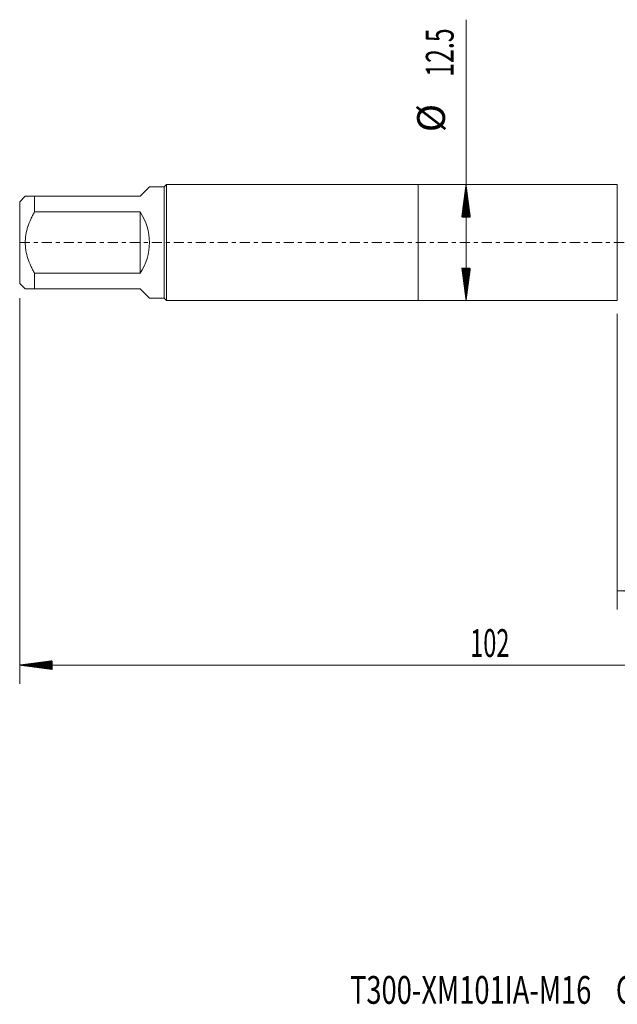
# Model space of a CAD drawing. Units: millimetres. Extents: x -43 to 80, y -82 to 29.
# Drawn here: x -43 to 22, y -82 to 24 of the extents above; entities that cross this region are included whole.
import ezdxf

# ---------------------------------------------------------------- set-up
doc = ezdxf.new("R2010")
doc.units = ezdxf.units.MM
doc.linetypes.add('CENTER', pattern=[47.5, 22, -8.5, 8.5, -8.5])
for name, color, linetype in [('1', 4, 'Continuous'), ('2', 7, 'Continuous'), ('SK1', 4, 'Continuous'), ('SK2', 7, 'Continuous'), ('SK4', 2, 'CENTER'), ('SK6', 5, 'Continuous')]:
    doc.layers.add(name, color=color, linetype=linetype)
doc.styles.add('iso_b_vert', font='simplex.shx')
doc.dimstyles.get("Standard").update_dxf_attribs({"dimtxt": 0.18, "dimasz": 0.18, "dimexe": 0.18, "dimexo": 0.0625, "dimgap": 0.09, "dimtad": 1, "dimzin": 0, "dimdsep": 52, "dimtxsty": 'Standard', "dimcen": 0.09, "dimadec": 0, "dimazin": 0, "dimtfac": 1, "dimtdec": 4, "dimtofl": 0, "dimtmove": 0, "dimatfit": 3, "dimfxl": 1, "dimtolj": 1, "dimtzin": 0, "dimarcsym": 0})

# ---------------------------------------------------------------- blocks, each defined once
blk = doc.blocks.new('_U3')
at = {"layer": 'SK2', "lineweight": 13}
for p, q in [((21.5, -7.6875), (21.5, -39.583051)), ((59, -9.670551), (59, -39.583051)), ((59, -37.583051), (21.5, -37.583051))]:
    blk.add_line(p, q, dxfattribs=at)
at = {"layer": 'SK2', "lineweight": 18}
for points in [[(21.5, -37.583051), (24.999998, -37.122267), (25.000002, -38.043834)], [(59, -37.583051), (55.500002, -38.043834), (55.499998, -37.122267)]]:
    blk.add_solid(points, dxfattribs=at)
at = {"layer": 'SK2', "lineweight": 18, "insert": (36.888544, -36.697936), "char_height": 3, "attachment_point": 7, "line_spacing_factor": 1.084337, "style": 'iso_b_vert'}
blk.add_mtext('\\W0.7346;37.5', dxfattribs=at)

msp = doc.modelspace()

# ---------------------------------------------------------------- hatches: boundary and pattern name
at = {"layer": '2', "lineweight": 13}
h = msp.add_hatch(dxfattribs=at)
h.set_pattern_fill('ANSI31', color=256, scale=0.0062, style=0)
h.paths.add_polyline_path([(-43, -45.5831), (-39.5, -45.1223), (-39.5, -46.0438)])
at = {"layer": 'SK2', "lineweight": 13}
h = msp.add_hatch(dxfattribs=at)
h.set_pattern_fill('ANSI31', color=256, scale=0.0062, style=0)
h.paths.add_polyline_path([(5.175, 6.25), (5.6358, 2.75), (4.7142, 2.75)])
h = msp.add_hatch(dxfattribs=at)
h.set_pattern_fill('ANSI31', color=256, scale=0.0062, style=0)
h.paths.add_polyline_path([(5.175, -6.25), (4.7142, -2.75), (5.6358, -2.75)])

# ---------------------------------------------------------------- linework, layer by layer
at = {"layer": '1', "lineweight": 18}
for p, q in [((0, 6.25), (0, -6.25)), ((21.5, 6.25), (0, 6.25)), ((21.5, 6.25), (21.5, -6.25)), ((0, -6.25), (21.5, -6.25))]:
    msp.add_line(p, q, dxfattribs=at)
at = {"layer": '2', "lineweight": 18}
for p, q in [((-43, -5.9875), (-43, -47.5831)), ((59, -45.5831), (-43, -45.5831))]:
    msp.add_line(p, q, dxfattribs=at)
at = {"layer": 'SK1', "lineweight": 18}
for p, q in [((-29, 6), (-30, 5)), ((-27.4, 6), (-29, 6)), ((-27.15, 6.25), (-27.4, 6)), ((-27.4, 6), (-27.4, -6)), ((-27.15, -6.25), (-27.15, 6.25)), ((0, 6.25), (-27.15, 6.25)), ((0, 6.25), (0, -6.25)), ((-42.4, 5), (-43, 4.4)), ((-43, 4.4), (-43, -4.4)), ((-41.4, 5), (-30, 5)), ((-41.4, 3.3166), (-41.4, 5)), ((-30, 3.3166), (-41.4, 3.3166)), ((-30, 3.3166), (-30, -3.3166)), ((-41.4, -3.3166), (-30, -3.3166)), ((-41.4, -5), (-41.4, -3.3166)), ((-43, -4.4), (-42.4, -5)), ((-30, -5), (-41.4, -5)), ((-30, -5), (-29, -6)), ((-29, -6), (-27.4, -6)), ((-27.4, -6), (-27.15, -6.25)), ((-27.15, -6.25), (0, -6.25))]:
    msp.add_line(p, q, dxfattribs=at)
msp.add_arc((-35, 0), 6, 326.44269, 33.55731, dxfattribs=at)
for points, knots in [([(-41.4, 5), (-41.4354, 5), (-41.4703, 5), (-41.5388, 5), (-41.5724, 5), (-41.6712, 5), (-41.7343, 5), (-41.9141, 5), (-42.0213, 5), (-42.1565, 5), (-42.1973, 5), (-42.2509, 5), (-42.2676, 5), (-42.2905, 5), (-42.2979, 5), (-42.3118, 5), (-42.3447, 5), (-42.3683, 5), (-42.3936, 5), (-42.4, 5), (-42.4, 5), (-42.4, 5)], [0, 0, 0, 0, 0.06248909, 0.06248909, 0.12497817, 0.12497817, 0.24995635, 0.24995635, 0.4999127, 0.4999127, 0.62489087, 0.62489087, 0.68737996, 0.68737996, 0.71862451, 0.71862451, 0.74986905, 0.87484722, 0.87484722, 0.9998254, 1, 1, 1, 1]), ([(-41.4, -3.3166), (-41.4705, -3.189), (-41.5391, -3.0599), (-41.6383, -2.8636), (-41.6707, -2.7979), (-41.734, -2.6659), (-41.7648, -2.5997), (-41.9151, -2.2672), (-42.0224, -1.9967), (-42.2022, -1.4441), (-42.2747, -1.1619), (-42.337, -0.7994), (-42.348, -0.7264), (-42.3669, -0.5806), (-42.3748, -0.5078), (-42.3937, -0.2893), (-42.4063, 0.0016), (-42.3936, 0.292), (-42.3683, 0.582), (-42.3447, 0.7631), (-42.3118, 0.944), (-42.2979, 1.0163), (-42.2905, 1.0525), (-42.2676, 1.1604), (-42.2509, 1.2319), (-42.1973, 1.4447), (-42.1565, 1.5847), (-42.0213, 1.9996), (-41.9141, 2.2696), (-41.7343, 2.6673), (-41.6712, 2.7986), (-41.5724, 2.994), (-41.5388, 3.0589), (-41.4703, 3.1881), (-41.4354, 3.2525), (-41.4, 3.3166)], [0, 0, 0, 0, 0.0625, 0.0625, 0.09375, 0.09375, 0.125, 0.125, 0.25, 0.25, 0.375, 0.375, 0.40625, 0.40625, 0.4375, 0.4375, 0.5, 0.5625, 0.5625, 0.625, 0.640625, 0.640625, 0.65625, 0.65625, 0.6875, 0.6875, 0.75, 0.75, 0.875, 0.875, 0.9375, 0.9375, 0.96875, 0.96875, 1, 1, 1, 1]), ([(-42.4, -5), (-42.4, -5), (-42.4, -5), (-42.3936, -5), (-42.3683, -5), (-42.3447, -5), (-42.3118, -5), (-42.2979, -5), (-42.2905, -5), (-42.2676, -5), (-42.2509, -5), (-42.1973, -5), (-42.1565, -5), (-42.0213, -5), (-41.9141, -5), (-41.7343, -5), (-41.6712, -5), (-41.5724, -5), (-41.5388, -5), (-41.4703, -5), (-41.4354, -5), (-41.4, -5)], [0, 0, 0, 0, 0.0001746, 0.12515277, 0.12515277, 0.25013095, 0.28137549, 0.28137549, 0.31262004, 0.31262004, 0.37510912, 0.37510912, 0.5000873, 0.5000873, 0.75004365, 0.75004365, 0.87502182, 0.87502182, 0.93751091, 0.93751091, 1, 1, 1, 1])]:
    msp.add_open_spline(points, degree=3, knots=knots, dxfattribs=at)
at = {"layer": 'SK2', "lineweight": 18}
msp.add_line((5.175, -6.25), (5.175, 24.041), dxfattribs=at)
at = {"layer": 'SK4', "lineweight": 18, "ltscale": 0.05}
msp.add_line((-43, 0), (59, 0), dxfattribs=at)

# ---------------------------------------------------------------- texts
at = {"layer": '2', "lineweight": 18, "insert": (5.6212, -44.6979), "char_height": 3, "attachment_point": 7, "line_spacing_factor": 1.084337, "style": 'iso_b_vert'}
msp.add_mtext('\\W0.6217;102', dxfattribs=at)
at = {"layer": 'SK2', "lineweight": 18, "char_height": 3, "attachment_point": 7, "rotation": 90, "line_spacing_factor": 1.084337, "style": 'iso_b_vert'}
for s, insert in [('\\W0.6563;12.5', (3.8339, 17.885)), ('%%c', (3.8339, 11.9084))]:
    msp.add_mtext(s, dxfattribs=dict(at, insert=insert))
at = {"layer": 'SK6', "lineweight": 18, "insert": (-7.3495, -82.1149), "char_height": 3, "attachment_point": 7, "line_spacing_factor": 1.084337, "style": 'iso_b_vert'}
msp.add_mtext('\\W0.7207;T300-XM101IA-M16    C150', dxfattribs=at)

# ---------------------------------------------------------------- dimensions: what is measured, and where the dimension line sits
at = {"layer": 'SK2', "lineweight": 18}
dim = msp.add_linear_dim(base=(21.5, -37.5831), p1=(59, -8.0831), p2=(21.5, -6.1), dimstyle='Standard', override={"dimtxt": 3, "dimasz": 3.5, "dimexe": 2, "dimexo": 1.5875, "dimgap": 1.5, "dimtad": 1, "dimtih": 1, "dimtoh": 0, "dimdec": 1, "dimlfac": 1, "dimzin": 8, "dimdsep": 46, "dimlunit": 2, "dimpost": '<>', "dimtxsty": 'iso_b_vert', "dimsah": 1, "dimse1": 0, "dimse2": 0, "dimsd1": 0, "dimsd2": 0, "dimclrd": 2, "dimclre": 2, "dimclrt": 2, "dimtol": 0, "dimtm": -0.1, "dimtfac": 1.166667, "dimtdec": 3, "dimtofl": 1, "dimtmove": 0, "dimtzin": 8, "dimlwd": 13, "dimlwe": 13}, dxfattribs=at)
dim.commit()
dim.dimension.update_dxf_attribs({"geometry": '_U3', "text_midpoint": (40.25, -37.5831)})

doc.saveas('drawing.dxf')
